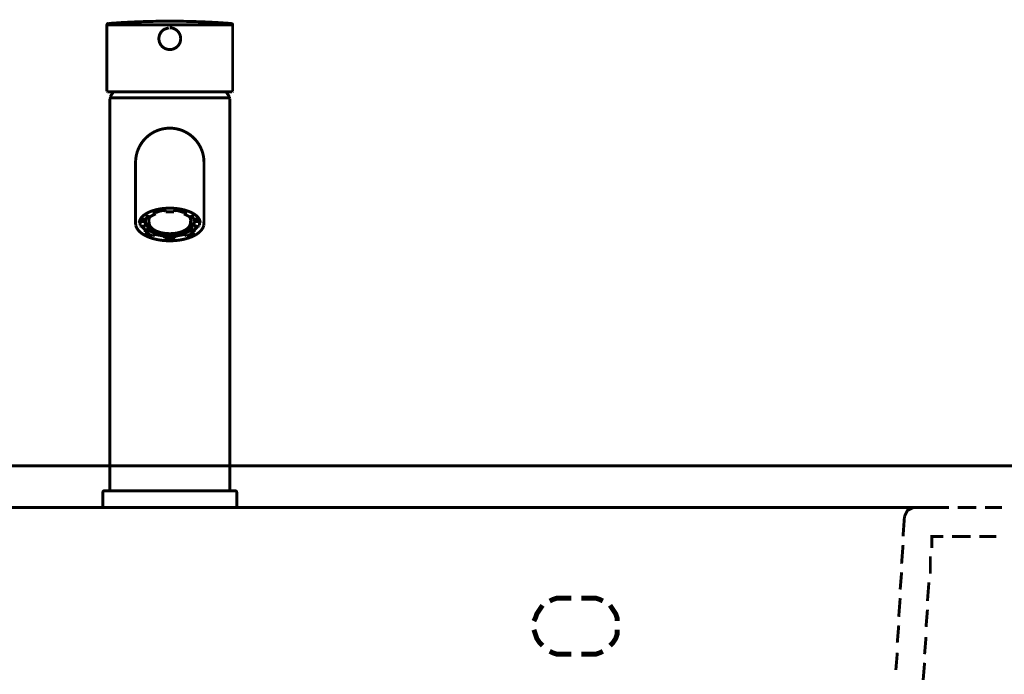
# Model space of a CAD drawing. Extents: x 75 to 259, y -256 to -11.
# Drawn here: x 111 to 146, y -180 to -156 of the extents above; entities that cross this region are included whole.
import ezdxf

# ---------------------------------------------------------------- set-up
doc = ezdxf.new("R2010")
doc.units = 0
doc.layers.add('LAYER_2', color=7, linetype='CONTINUOUS')
doc.layers.add('LAYER_22', color=7, linetype='CONTINUOUS')

# ---------------------------------------------------------------- blocks, each defined once
blk = doc.blocks.new('AIGNBL02020003')
at = {"layer": 'LAYER_2', "const_width": 0.1058}
blk.add_lwpolyline([(118.7904, -173.6011), (114.0513, -173.6011)], dxfattribs=at)
blk = doc.blocks.new('AIGNBL02020004')
at = {"layer": 'LAYER_2', "const_width": 0.1058}
blk.add_lwpolyline([(116.4208, -160.0263, 0.4141984), (115.196, -161.2512)], format="xyb", dxfattribs=at)
blk = doc.blocks.new('AIGNBL02020005')
at = {"layer": 'LAYER_2', "const_width": 0.1058}
blk.add_lwpolyline([(117.6457, -161.2516, 0.4142193), (116.4212, -160.0263)], format="xyb", dxfattribs=at)
blk = doc.blocks.new('AIGNBL02020006')
at = {"layer": 'LAYER_2', "const_width": 0.1058}
blk.add_lwpolyline([(114.301, -158.9363), (118.5407, -158.9363)], dxfattribs=at)
blk = doc.blocks.new('AIGNBL02020007')
at = {"layer": 'LAYER_2', "const_width": 0.1058}
blk.add_lwpolyline([(117.6373, -163.3632), (117.6457, -163.4326), (117.6376, -163.5024)], dxfattribs=at)
blk = doc.blocks.new('AIGNBL02020008')
at = {"layer": 'LAYER_2', "const_width": 0.1058}
blk.add_lwpolyline([(115.2042, -163.5027), (115.1959, -163.4338), (115.2042, -163.3635)], dxfattribs=at)
blk = doc.blocks.new('AIGNBL0202000A')
at = {"layer": 'LAYER_2', "const_width": 0.1058}
blk.add_lwpolyline([(115.1959, -161.2516), (115.1959, -162.801)], dxfattribs=at)
blk = doc.blocks.new('AIGNBL0202000B')
at = {"layer": 'LAYER_2', "const_width": 0.1058}
blk.add_lwpolyline([(114.271, -158.9663), (114.271, -173.0011)], dxfattribs=at)
blk = doc.blocks.new('AIGNBL0202000C')
at = {"layer": 'LAYER_2', "const_width": 0.1058}
blk.add_lwpolyline([(118.5707, -173.0011), (118.5707, -158.9663)], dxfattribs=at)
blk = doc.blocks.new('AIGNBL0202000D')
at = {"layer": 'LAYER_2', "const_width": 0.1058}
blk.add_lwpolyline([(117.6458, -162.801), (117.6458, -161.2516)], dxfattribs=at)
blk = doc.blocks.new('AIGNBL0202000E')
at = {"layer": 'LAYER_2', "const_width": 0.1058}
blk.add_lwpolyline([(115.1959, -162.801), (115.1959, -163.4332)], dxfattribs=at)
blk = doc.blocks.new('AIGNBL0202000F')
at = {"layer": 'LAYER_2', "const_width": 0.1058}
blk.add_lwpolyline([(117.6458, -163.4332), (117.6458, -162.801)], dxfattribs=at)
blk = doc.blocks.new('AIGNBL02020010')
at = {"layer": 'LAYER_2', "const_width": 0.1058}
blk.add_lwpolyline([(114.301, -158.9363), (114.271, -158.9663)], dxfattribs=at)
blk = doc.blocks.new('AIGNBL02020011')
at = {"layer": 'LAYER_2', "const_width": 0.1058}
blk.add_lwpolyline([(118.5707, -158.9663), (118.5407, -158.9363)], dxfattribs=at)
blk = doc.blocks.new('AIGNBL02020012')
at = {"layer": 'LAYER_2', "const_width": 0.1058}
blk.add_lwpolyline([(115.205, -163.5061), (115.2113, -163.5301), (115.2236, -163.5632), (115.2395, -163.5963), (115.2589, -163.6291), (115.282, -163.6615), (115.3084, -163.6933), (115.3383, -163.7243), (115.3713, -163.7544), (115.4073, -163.7833), (115.446, -163.811), (115.4874, -163.8373), (115.5311, -163.8622), (115.5767, -163.8852), (115.625, -163.9071), (115.6761, -163.9278), (115.7299, -163.9473), (115.7861, -163.9654), (115.8446, -163.9821), (115.905, -163.9973), (115.967, -164.0108), (116.0304, -164.0226), (116.0948, -164.0327), (116.1598, -164.041), (116.2252, -164.0474), (116.2827, -164.0515), (116.3448, -164.0542), (116.4063, -164.0553), (116.4208, -164.0554)], dxfattribs=at)
blk = doc.blocks.new('AIGNBL02020013')
at = {"layer": 'LAYER_2', "const_width": 0.1058}
blk.add_lwpolyline([(116.4209, -164.056), (116.4525, -164.0556), (116.5188, -164.0536), (116.5811, -164.0501), (116.6461, -164.0448), (116.7106, -164.0377), (116.7745, -164.0288), (116.8379, -164.0181), (116.9006, -164.0056), (116.9612, -163.9915), (117.0199, -163.9759), (117.0773, -163.9586), (117.1328, -163.9397), (117.1864, -163.9193), (117.2376, -163.8974), (117.2863, -163.8743), (117.3322, -163.8499), (117.375, -163.8244), (117.4147, -163.7979), (117.4511, -163.7704), (117.4847, -163.742), (117.5161, -163.7118), (117.5445, -163.6804), (117.5697, -163.6482), (117.5915, -163.6151), (117.6097, -163.5816), (117.6243, -163.5477), (117.6351, -163.5137), (117.6368, -163.5058)], dxfattribs=at)
blk = doc.blocks.new('AIGNBL02020014')
at = {"layer": 'LAYER_2', "const_width": 0.1058}
blk.add_lwpolyline([(115.3335, -163.4083), (115.335, -163.38), (115.3402, -163.3509), (115.349, -163.322), (115.3612, -163.2934), (115.3769, -163.2653), (115.3958, -163.2376), (115.4179, -163.2105), (115.4433, -163.1838), (115.4718, -163.1578), (115.5034, -163.1325), (115.5381, -163.108), (115.5756, -163.0843), (115.616, -163.0616), (115.6591, -163.04), (115.7048, -163.0195), (115.7529, -163.0002), (115.8033, -162.9823), (115.8557, -162.9657), (115.9101, -162.9507), (115.9663, -162.9371), (116.024, -162.9251), (116.083, -162.9148), (116.1432, -162.9061), (116.2043, -162.8991), (116.2662, -162.8939), (116.3286, -162.8904), (116.3914, -162.8887), (116.4542, -162.8888), (116.5169, -162.8906), (116.5793, -162.8942), (116.6412, -162.8995), (116.7023, -162.9066), (116.7625, -162.9154), (116.8215, -162.9259), (116.8791, -162.9379), (116.9352, -162.9516), (116.9895, -162.9668), (117.0419, -162.9835), (117.0922, -163.0015), (117.1402, -163.0209), (117.1857, -163.0415), (117.2286, -163.0632), (117.2688, -163.086), (117.3062, -163.1097), (117.3405, -163.1342), (117.3718, -163.1595), (117.4, -163.1854), (117.4249, -163.2118), (117.4466, -163.2386), (117.4651, -163.2657), (117.4803, -163.293), (117.4922, -163.3207), (117.5009, -163.3486), (117.5063, -163.3769), (117.5083, -163.4056)], dxfattribs=at)
blk = doc.blocks.new('AIGNBL02020015')
at = {"layer": 'LAYER_2', "const_width": 0.1058}
blk.add_lwpolyline([(118.7904, -173.6011), (114.0513, -173.6011)], dxfattribs=at)
blk = doc.blocks.new('AIGNBL02020016')
at = {"layer": 'LAYER_2', "const_width": 0.1058}
blk.add_lwpolyline([(114.0758, -173.0011), (118.7659, -173.0011)], dxfattribs=at)
blk = doc.blocks.new('AIGNBL02020017')
at = {"layer": 'LAYER_2', "const_width": 0.1058}
blk.add_lwpolyline([(118.8204, -173.5708), (118.8159, -173.0507)], dxfattribs=at)
blk = doc.blocks.new('AIGNBL02020018')
at = {"layer": 'LAYER_2', "const_width": 0.1058}
blk.add_lwpolyline([(114.0258, -173.0507), (114.0213, -173.5708)], dxfattribs=at)
blk = doc.blocks.new('AIGNBL02020019')
at = {"layer": 'LAYER_2', "const_width": 0.1058}
blk.add_lwpolyline([(114.0213, -173.5708), (114.051, -173.6011)], dxfattribs=at)
blk = doc.blocks.new('AIGNBL0202001A')
at = {"layer": 'LAYER_2', "const_width": 0.1058}
blk.add_lwpolyline([(118.7904, -173.6011), (118.8204, -173.5711)], dxfattribs=at)
blk = doc.blocks.new('AIGNBL0202001B')
at = {"layer": 'LAYER_2', "const_width": 0.1058}
blk.add_lwpolyline([(118.8159, -173.0507, 0.3907132), (118.7659, -173.0011)], format="xyb", dxfattribs=at)
blk = doc.blocks.new('AIGNBL0202001C')
at = {"layer": 'LAYER_2', "const_width": 0.1058}
blk.add_lwpolyline([(114.0758, -173.0011, 0.3896441), (114.0258, -173.0507)], format="xyb", dxfattribs=at)
blk = doc.blocks.new('AIGNBL0202001D')
at = {"layer": 'LAYER_2', "const_width": 0.1058}
blk.add_lwpolyline([(114.4029, -158.7263), (114.2881, -158.9063)], dxfattribs=at)
blk = doc.blocks.new('AIGNBL0202001E')
at = {"layer": 'LAYER_2', "const_width": 0.1058}
blk.add_lwpolyline([(118.5536, -158.9063), (118.4387, -158.7263)], dxfattribs=at)
blk = doc.blocks.new('AIGNBL0202001F')
at = {"layer": 'LAYER_2', "const_width": 0.1058}
blk.add_lwpolyline([(118.5363, -158.9363), (118.5563, -158.9163), (118.5536, -158.9063)], dxfattribs=at)
blk = doc.blocks.new('AIGNBL02020020')
at = {"layer": 'LAYER_2', "const_width": 0.1058}
blk.add_lwpolyline([(114.2881, -158.9063), (114.2954, -158.9336), (114.3054, -158.9363)], dxfattribs=at)
blk = doc.blocks.new('AIGNBL02020021')
at = {"layer": 'LAYER_2', "const_width": 0.1058}
blk.add_lwpolyline([(117.1582, -163.4354), (117.1586, -163.4307)], dxfattribs=at)
blk = doc.blocks.new('AIGNBL02020022')
at = {"layer": 'LAYER_2', "const_width": 0.1058}
blk.add_lwpolyline([(117.1693, -163.325, 0.1654092), (117.11, -163.179)], format="xyb", dxfattribs=at)
blk = doc.blocks.new('AIGNBL02020023')
at = {"layer": 'LAYER_2', "const_width": 0.1058}
blk.add_lwpolyline([(116.9241, -163.048, 0.0713347), (116.5935, -162.9608)], format="xyb", dxfattribs=at)
blk = doc.blocks.new('AIGNBL02020024')
at = {"layer": 'LAYER_2', "const_width": 0.1058}
blk.add_lwpolyline([(116.2482, -162.9608, 0.0820049), (115.9176, -163.048)], format="xyb", dxfattribs=at)
blk = doc.blocks.new('AIGNBL02020025')
at = {"layer": 'LAYER_2', "const_width": 0.1058}
blk.add_lwpolyline([(115.7317, -163.179, 0.2166457), (115.6735, -163.3458)], format="xyb", dxfattribs=at)
blk = doc.blocks.new('AIGNBL02020026')
at = {"layer": 'LAYER_2', "const_width": 0.1058}
blk.add_lwpolyline([(117.1681, -163.3458), (117.1693, -163.325)], dxfattribs=at)
blk = doc.blocks.new('AIGNBL02020027')
at = {"layer": 'LAYER_2', "const_width": 0.1058}
blk.add_lwpolyline([(117.013, -163.6481, 0.2133787), (117.2888, -163.3862)], format="xyb", dxfattribs=at)
blk = doc.blocks.new('AIGNBL02020028')
at = {"layer": 'LAYER_2', "const_width": 0.1058}
blk.add_lwpolyline([(115.5529, -163.3862, 0.2151667), (115.8285, -163.648)], format="xyb", dxfattribs=at)
blk = doc.blocks.new('AIGNBL02020029')
at = {"layer": 'LAYER_2', "const_width": 0.1058}
blk.add_lwpolyline([(115.5518, -163.3899, 0.2260162), (115.8547, -163.6645)], format="xyb", dxfattribs=at)
blk = doc.blocks.new('AIGNBL0202002A')
at = {"layer": 'LAYER_2', "const_width": 0.1058}
blk.add_lwpolyline([(116.9924, -163.6622, 0.2174894), (117.2899, -163.3899)], format="xyb", dxfattribs=at)
blk = doc.blocks.new('AIGNBL0202002B')
at = {"layer": 'LAYER_2', "const_width": 0.1058}
blk.add_lwpolyline([(116.2685, -163.8826), (116.5732, -163.8826)], dxfattribs=at)
blk = doc.blocks.new('AIGNBL0202002C')
at = {"layer": 'LAYER_2', "const_width": 0.1058}
blk.add_lwpolyline([(116.5732, -163.796), (116.5732, -163.8826)], dxfattribs=at)
blk = doc.blocks.new('AIGNBL0202002D')
at = {"layer": 'LAYER_2', "const_width": 0.1058}
blk.add_lwpolyline([(116.5732, -163.796, 0.0656049), (116.9241, -163.7233)], format="xyb", dxfattribs=at)
blk = doc.blocks.new('AIGNBL0202002E')
at = {"layer": 'LAYER_2', "const_width": 0.1058}
blk.add_lwpolyline([(116.9241, -163.8099), (116.9241, -163.7233)], dxfattribs=at)
blk = doc.blocks.new('AIGNBL0202002F')
at = {"layer": 'LAYER_2', "const_width": 0.1058}
blk.add_lwpolyline([(116.9241, -163.8099), (117.1396, -163.7022)], dxfattribs=at)
blk = doc.blocks.new('AIGNBL02020030')
at = {"layer": 'LAYER_2', "const_width": 0.1058}
blk.add_lwpolyline([(117.1396, -163.6156), (117.1396, -163.7022)], dxfattribs=at)
blk = doc.blocks.new('AIGNBL02020031')
at = {"layer": 'LAYER_2', "const_width": 0.1058}
blk.add_lwpolyline([(117.1396, -163.6156, 0.1650775), (117.2849, -163.4401)], format="xyb", dxfattribs=at)
blk = doc.blocks.new('AIGNBL02020032')
at = {"layer": 'LAYER_2', "const_width": 0.1058}
blk.add_lwpolyline([(117.2849, -163.5267), (117.2849, -163.4401)], dxfattribs=at)
blk = doc.blocks.new('AIGNBL02020033')
at = {"layer": 'LAYER_2', "const_width": 0.1058}
blk.add_lwpolyline([(117.2849, -163.5267, 0.1715138), (117.2849, -163.3743)], format="xyb", dxfattribs=at)
blk = doc.blocks.new('AIGNBL02020034')
at = {"layer": 'LAYER_2', "const_width": 0.1058}
blk.add_lwpolyline([(117.2849, -163.2877), (117.2849, -163.3743)], dxfattribs=at)
blk = doc.blocks.new('AIGNBL02020035')
at = {"layer": 'LAYER_2', "const_width": 0.1058}
blk.add_lwpolyline([(117.2849, -163.2877), (117.2115, -163.1737)], dxfattribs=at)
blk = doc.blocks.new('AIGNBL02020036')
at = {"layer": 'LAYER_2', "const_width": 0.1058}
blk.add_lwpolyline([(117.1396, -163.1989), (116.9241, -163.0911)], dxfattribs=at)
blk = doc.blocks.new('AIGNBL02020037')
at = {"layer": 'LAYER_2', "const_width": 0.1058}
blk.add_lwpolyline([(116.9241, -163.0045), (116.9241, -163.0911)], dxfattribs=at)
blk = doc.blocks.new('AIGNBL02020038')
at = {"layer": 'LAYER_2', "const_width": 0.1058}
blk.add_lwpolyline([(116.9241, -163.0045), (116.6027, -162.9347)], dxfattribs=at)
blk = doc.blocks.new('AIGNBL02020039')
at = {"layer": 'LAYER_2', "const_width": 0.1058}
blk.add_lwpolyline([(116.5732, -163.0185), (116.2685, -163.0185)], dxfattribs=at)
blk = doc.blocks.new('AIGNBL0202003A')
at = {"layer": 'LAYER_2', "const_width": 0.1058}
blk.add_lwpolyline([(116.6032, -162.9335), (116.6066, -162.9064)], dxfattribs=at)
blk = doc.blocks.new('AIGNBL0202003B')
at = {"layer": 'LAYER_2', "const_width": 0.1058}
blk.add_lwpolyline([(117.4908, -163.325), (117.4905, -163.3129)], dxfattribs=at)
blk = doc.blocks.new('AIGNBL0202003C')
at = {"layer": 'LAYER_2', "const_width": 0.1058}
blk.add_lwpolyline([(115.3512, -163.3125), (115.3509, -163.325)], dxfattribs=at)
blk = doc.blocks.new('AIGNBL0202003D')
at = {"layer": 'LAYER_2', "const_width": 0.1058}
blk.add_lwpolyline([(116.2351, -163.8908), (116.2351, -163.96)], dxfattribs=at)
blk = doc.blocks.new('AIGNBL0202003E')
at = {"layer": 'LAYER_2', "const_width": 0.1058}
blk.add_lwpolyline([(115.8912, -163.8287), (116.2351, -163.8908)], dxfattribs=at)
blk = doc.blocks.new('AIGNBL0202003F')
at = {"layer": 'LAYER_2', "const_width": 0.1058}
blk.add_lwpolyline([(115.5444, -163.6708), (115.5444, -163.74)], dxfattribs=at)
blk = doc.blocks.new('AIGNBL02020040')
at = {"layer": 'LAYER_2', "const_width": 0.1058}
blk.add_lwpolyline([(115.4103, -163.5396), (115.5444, -163.6708)], dxfattribs=at)
blk = doc.blocks.new('AIGNBL02020041')
at = {"layer": 'LAYER_2', "const_width": 0.1058}
blk.add_lwpolyline([(115.3583, -163.3706), (115.3578, -163.4936)], dxfattribs=at)
blk = doc.blocks.new('AIGNBL02020042')
at = {"layer": 'LAYER_2', "const_width": 0.1058}
blk.add_lwpolyline([(115.3672, -163.2827), (115.3672, -163.3403)], dxfattribs=at)
blk = doc.blocks.new('AIGNBL02020043')
at = {"layer": 'LAYER_2', "const_width": 0.1058}
blk.add_lwpolyline([(115.5444, -163.104), (115.5444, -163.1264)], dxfattribs=at)
blk = doc.blocks.new('AIGNBL02020044')
at = {"layer": 'LAYER_2', "const_width": 0.1058}
blk.add_lwpolyline([(115.8072, -162.9811), (115.8072, -162.995)], dxfattribs=at)
blk = doc.blocks.new('AIGNBL02020045')
at = {"layer": 'LAYER_2', "const_width": 0.1058}
blk.add_lwpolyline([(116.2351, -162.8965), (116.2351, -162.9064)], dxfattribs=at)
blk = doc.blocks.new('AIGNBL02020046')
at = {"layer": 'LAYER_2', "const_width": 0.1058}
blk.add_lwpolyline([(115.9176, -163.7233, 0.058199), (116.2685, -163.796)], format="xyb", dxfattribs=at)
blk = doc.blocks.new('AIGNBL02020047')
at = {"layer": 'LAYER_2', "const_width": 0.1058}
blk.add_lwpolyline([(116.2351, -163.8908), (116.2685, -163.796)], dxfattribs=at)
blk = doc.blocks.new('AIGNBL02020048')
at = {"layer": 'LAYER_2', "const_width": 0.1058}
blk.add_lwpolyline([(115.5567, -163.3743, 0.1705968), (115.5567, -163.5267)], format="xyb", dxfattribs=at)
blk = doc.blocks.new('AIGNBL02020049')
at = {"layer": 'LAYER_2', "const_width": 0.1058}
blk.add_lwpolyline([(115.3869, -163.3594), (115.5567, -163.3743)], dxfattribs=at)
blk = doc.blocks.new('AIGNBL0202004A')
at = {"layer": 'LAYER_2', "const_width": 0.1058}
blk.add_lwpolyline([(115.5567, -163.5267), (115.3869, -163.5417)], dxfattribs=at)
blk = doc.blocks.new('AIGNBL0202004B')
at = {"layer": 'LAYER_2', "const_width": 0.1058}
blk.add_lwpolyline([(115.9176, -163.0911), (115.7021, -163.1989)], dxfattribs=at)
blk = doc.blocks.new('AIGNBL0202004C')
at = {"layer": 'LAYER_2', "const_width": 0.1058}
blk.add_lwpolyline([(115.8186, -163.0205), (115.9176, -163.0911)], dxfattribs=at)
blk = doc.blocks.new('AIGNBL0202004D')
at = {"layer": 'LAYER_2', "const_width": 0.1058}
blk.add_lwpolyline([(115.7021, -163.1989), (115.5608, -163.1494)], dxfattribs=at)
blk = doc.blocks.new('AIGNBL0202004E')
at = {"layer": 'LAYER_2', "const_width": 0.1058}
blk.add_lwpolyline([(116.6032, -162.9335), (116.5732, -163.0185)], dxfattribs=at)
blk = doc.blocks.new('AIGNBL0202004F')
at = {"layer": 'LAYER_2', "const_width": 0.1058}
blk.add_lwpolyline([(116.2685, -163.0185), (116.2385, -162.9335)], dxfattribs=at)
blk = doc.blocks.new('AIGNBL02020050')
at = {"layer": 'LAYER_2', "const_width": 0.1058}
blk.add_lwpolyline([(117.2809, -163.1494), (117.1396, -163.1989)], dxfattribs=at)
blk = doc.blocks.new('AIGNBL02020051')
at = {"layer": 'LAYER_2', "const_width": 0.1058}
blk.add_lwpolyline([(116.9241, -163.0911), (117.0231, -163.0205)], dxfattribs=at)
blk = doc.blocks.new('AIGNBL02020052')
at = {"layer": 'LAYER_2', "const_width": 0.1058}
blk.add_lwpolyline([(117.4548, -163.5417), (117.2849, -163.5267)], dxfattribs=at)
blk = doc.blocks.new('AIGNBL02020053')
at = {"layer": 'LAYER_2', "const_width": 0.1058}
blk.add_lwpolyline([(117.2849, -163.3743), (117.4548, -163.3594)], dxfattribs=at)
blk = doc.blocks.new('AIGNBL02020054')
at = {"layer": 'LAYER_2', "const_width": 0.1058}
blk.add_lwpolyline([(117.0231, -163.8805), (116.9241, -163.8099)], dxfattribs=at)
blk = doc.blocks.new('AIGNBL02020055')
at = {"layer": 'LAYER_2', "const_width": 0.1058}
blk.add_lwpolyline([(117.1396, -163.7022), (117.2809, -163.7516)], dxfattribs=at)
blk = doc.blocks.new('AIGNBL02020056')
at = {"layer": 'LAYER_2', "const_width": 0.1058}
blk.add_lwpolyline([(116.2385, -163.9675), (116.2685, -163.8826)], dxfattribs=at)
blk = doc.blocks.new('AIGNBL02020057')
at = {"layer": 'LAYER_2', "const_width": 0.1058}
blk.add_lwpolyline([(116.5732, -163.8826), (116.6032, -163.9675)], dxfattribs=at)
blk = doc.blocks.new('AIGNBL02020058')
at = {"layer": 'LAYER_2', "const_width": 0.1058}
blk.add_lwpolyline([(116.6066, -162.8965), (116.6066, -162.9064)], dxfattribs=at)
blk = doc.blocks.new('AIGNBL02020059')
at = {"layer": 'LAYER_2', "const_width": 0.1058}
blk.add_lwpolyline([(117.0345, -162.9811), (117.0345, -162.995)], dxfattribs=at)
blk = doc.blocks.new('AIGNBL0202005A')
at = {"layer": 'LAYER_2', "const_width": 0.1058}
blk.add_lwpolyline([(117.2973, -163.104), (117.2973, -163.1264)], dxfattribs=at)
blk = doc.blocks.new('AIGNBL0202005B')
at = {"layer": 'LAYER_2', "const_width": 0.1058}
blk.add_lwpolyline([(117.4745, -163.2827), (117.4745, -163.3403)], dxfattribs=at)
blk = doc.blocks.new('AIGNBL0202005C')
at = {"layer": 'LAYER_2', "const_width": 0.1058}
blk.add_lwpolyline([(117.4834, -163.4958), (117.4839, -163.3728)], dxfattribs=at)
blk = doc.blocks.new('AIGNBL0202005D')
at = {"layer": 'LAYER_2', "const_width": 0.1058}
blk.add_lwpolyline([(117.2973, -163.6708), (117.4314, -163.5396)], dxfattribs=at)
blk = doc.blocks.new('AIGNBL0202005E')
at = {"layer": 'LAYER_2', "const_width": 0.1058}
blk.add_lwpolyline([(117.2973, -163.6708), (117.2973, -163.74)], dxfattribs=at)
blk = doc.blocks.new('AIGNBL0202005F')
at = {"layer": 'LAYER_2', "const_width": 0.1058}
blk.add_lwpolyline([(116.6066, -163.8908), (116.9505, -163.8287)], dxfattribs=at)
blk = doc.blocks.new('AIGNBL02020060')
at = {"layer": 'LAYER_2', "const_width": 0.1058}
blk.add_lwpolyline([(116.6066, -163.8908), (116.6066, -163.96)], dxfattribs=at)
blk = doc.blocks.new('AIGNBL02020061')
at = {"layer": 'LAYER_2', "const_width": 0.1058}
blk.add_lwpolyline([(115.7021, -163.7022), (115.9176, -163.8099)], dxfattribs=at)
blk = doc.blocks.new('AIGNBL02020062')
at = {"layer": 'LAYER_2', "const_width": 0.1058}
blk.add_lwpolyline([(115.5608, -163.7516), (115.7021, -163.7022)], dxfattribs=at)
blk = doc.blocks.new('AIGNBL02020063')
at = {"layer": 'LAYER_2', "const_width": 0.1058}
blk.add_lwpolyline([(115.9176, -163.8099), (115.8186, -163.8805)], dxfattribs=at)
blk = doc.blocks.new('AIGNBL02020064')
at = {"layer": 'LAYER_2', "const_width": 0.1058}
blk.add_lwpolyline([(115.7021, -163.7022), (115.7021, -163.6156)], dxfattribs=at)
blk = doc.blocks.new('AIGNBL02020065')
at = {"layer": 'LAYER_2', "const_width": 0.1058}
blk.add_lwpolyline([(115.5444, -163.6708), (115.7021, -163.6156)], dxfattribs=at)
blk = doc.blocks.new('AIGNBL02020066')
at = {"layer": 'LAYER_2', "const_width": 0.1058}
blk.add_lwpolyline([(115.5444, -163.74), (115.5608, -163.7516)], dxfattribs=at)
blk = doc.blocks.new('AIGNBL02020067')
at = {"layer": 'LAYER_2', "const_width": 0.1058}
blk.add_lwpolyline([(115.5567, -163.4401), (115.5567, -163.5267)], dxfattribs=at)
blk = doc.blocks.new('AIGNBL02020068')
at = {"layer": 'LAYER_2', "const_width": 0.1058}
blk.add_lwpolyline([(115.368, -163.531), (115.3869, -163.5417)], dxfattribs=at)
blk = doc.blocks.new('AIGNBL02020069')
at = {"layer": 'LAYER_2', "const_width": 0.1058}
blk.add_lwpolyline([(115.5567, -163.4401, 0.1405561), (115.7021, -163.6156)], format="xyb", dxfattribs=at)
blk = doc.blocks.new('AIGNBL0202006A')
at = {"layer": 'LAYER_2', "const_width": 0.1058}
blk.add_lwpolyline([(116.2685, -163.8826), (116.2685, -163.796)], dxfattribs=at)
blk = doc.blocks.new('AIGNBL0202006B')
at = {"layer": 'LAYER_2', "const_width": 0.1058}
blk.add_lwpolyline([(116.2351, -163.96), (116.2385, -163.9675)], dxfattribs=at)
blk = doc.blocks.new('AIGNBL0202006C')
at = {"layer": 'LAYER_2', "const_width": 0.1058}
blk.add_lwpolyline([(115.9176, -163.7233), (115.9176, -163.8099)], dxfattribs=at)
blk = doc.blocks.new('AIGNBL0202006D')
at = {"layer": 'LAYER_2', "const_width": 0.1058}
blk.add_lwpolyline([(115.812, -163.8821), (115.8186, -163.8805)], dxfattribs=at)
blk = doc.blocks.new('AIGNBL0202006E')
at = {"layer": 'LAYER_2', "const_width": 0.1058}
blk.add_lwpolyline([(117.0231, -163.8805), (117.0297, -163.8821)], dxfattribs=at)
blk = doc.blocks.new('AIGNBL0202006F')
at = {"layer": 'LAYER_2', "const_width": 0.1058}
blk.add_lwpolyline([(116.5732, -163.796), (116.6066, -163.8908)], dxfattribs=at)
blk = doc.blocks.new('AIGNBL02020070')
at = {"layer": 'LAYER_2', "const_width": 0.1058}
blk.add_lwpolyline([(116.6032, -163.9675), (116.6066, -163.96)], dxfattribs=at)
blk = doc.blocks.new('AIGNBL02020071')
at = {"layer": 'LAYER_2', "const_width": 0.1058}
blk.add_lwpolyline([(117.4548, -163.5417), (117.4737, -163.531)], dxfattribs=at)
blk = doc.blocks.new('AIGNBL02020072')
at = {"layer": 'LAYER_2', "const_width": 0.1058}
blk.add_lwpolyline([(117.1396, -163.6156), (117.2973, -163.6708)], dxfattribs=at)
blk = doc.blocks.new('AIGNBL02020073')
at = {"layer": 'LAYER_2', "const_width": 0.1058}
blk.add_lwpolyline([(117.2809, -163.7516), (117.2973, -163.74)], dxfattribs=at)
blk = doc.blocks.new('AIGNBL02020074')
at = {"layer": 'LAYER_2', "const_width": 0.1058}
blk.add_lwpolyline([(117.2809, -163.1494), (117.2973, -163.1264)], dxfattribs=at)
blk = doc.blocks.new('AIGNBL02020075')
at = {"layer": 'LAYER_2', "const_width": 0.1058}
blk.add_lwpolyline([(117.2849, -163.2877), (117.4683, -163.2716)], dxfattribs=at)
blk = doc.blocks.new('AIGNBL02020076')
at = {"layer": 'LAYER_2', "const_width": 0.1058}
blk.add_lwpolyline([(117.4548, -163.3594), (117.4745, -163.3403)], dxfattribs=at)
blk = doc.blocks.new('AIGNBL02020077')
at = {"layer": 'LAYER_2', "const_width": 0.1058}
blk.add_lwpolyline([(116.9241, -163.0045), (116.9805, -162.9643)], dxfattribs=at)
blk = doc.blocks.new('AIGNBL02020078')
at = {"layer": 'LAYER_2', "const_width": 0.1058}
blk.add_lwpolyline([(117.0231, -163.0205), (117.0345, -162.995)], dxfattribs=at)
blk = doc.blocks.new('AIGNBL02020079')
at = {"layer": 'LAYER_2', "const_width": 0.1058}
blk.add_lwpolyline([(115.9176, -163.0911), (115.9176, -163.0045)], dxfattribs=at)
blk = doc.blocks.new('AIGNBL0202007A')
at = {"layer": 'LAYER_2', "const_width": 0.1058}
blk.add_lwpolyline([(115.8611, -162.9642), (115.9176, -163.0045)], dxfattribs=at)
blk = doc.blocks.new('AIGNBL0202007B')
at = {"layer": 'LAYER_2', "const_width": 0.1058}
blk.add_lwpolyline([(115.8072, -162.995), (115.8186, -163.0205)], dxfattribs=at)
blk = doc.blocks.new('AIGNBL0202007C')
at = {"layer": 'LAYER_2', "const_width": 0.1058}
blk.add_lwpolyline([(116.2351, -162.9064), (116.2385, -162.9335)], dxfattribs=at)
blk = doc.blocks.new('AIGNBL0202007D')
at = {"layer": 'LAYER_2', "const_width": 0.1058}
blk.add_lwpolyline([(116.239, -162.9347), (115.9176, -163.0045)], dxfattribs=at)
blk = doc.blocks.new('AIGNBL0202007E')
at = {"layer": 'LAYER_2', "const_width": 0.1058}
blk.add_lwpolyline([(115.5567, -163.3743), (115.5567, -163.2877)], dxfattribs=at)
blk = doc.blocks.new('AIGNBL0202007F')
at = {"layer": 'LAYER_2', "const_width": 0.1058}
blk.add_lwpolyline([(115.3734, -163.2716), (115.5567, -163.2877)], dxfattribs=at)
blk = doc.blocks.new('AIGNBL02020080')
at = {"layer": 'LAYER_2', "const_width": 0.1058}
blk.add_lwpolyline([(115.3672, -163.3403), (115.3869, -163.3594)], dxfattribs=at)
blk = doc.blocks.new('AIGNBL02020081')
at = {"layer": 'LAYER_2', "const_width": 0.1058}
blk.add_lwpolyline([(115.5444, -163.1264), (115.5608, -163.1494)], dxfattribs=at)
blk = doc.blocks.new('AIGNBL02020082')
at = {"layer": 'LAYER_2', "const_width": 0.1058}
blk.add_lwpolyline([(115.6302, -163.1737), (115.5567, -163.2877)], dxfattribs=at)
blk = doc.blocks.new('AIGNBL02020083')
at = {"layer": 'LAYER_2', "const_width": 0.1058}
blk.add_lwpolyline([(115.6837, -163.435), (115.6838, -163.438), (115.689, -163.4655), (115.6977, -163.4927), (115.71, -163.5194), (115.7257, -163.5455), (115.7449, -163.5711), (115.7675, -163.5959), (115.7935, -163.6198), (115.8227, -163.6426), (115.8548, -163.6641), (115.8898, -163.6844), (115.9273, -163.7032), (115.9672, -163.7205), (116.0092, -163.7363), (116.0532, -163.7504), (116.0989, -163.7628), (116.1461, -163.7736), (116.1947, -163.7826), (116.2442, -163.7899), (116.2947, -163.7953), (116.3457, -163.7989), (116.397, -163.8007), (116.4485, -163.8006), (116.4998, -163.7987), (116.5508, -163.7949), (116.6011, -163.7894), (116.6506, -163.782), (116.699, -163.7729), (116.7461, -163.762), (116.7917, -163.7494), (116.8355, -163.7352), (116.8773, -163.7194), (116.917, -163.702), (116.9544, -163.6831), (116.9892, -163.6627), (117.0213, -163.6409), (117.0505, -163.6178), (117.0766, -163.5934), (117.0994, -163.568), (117.1187, -163.5415), (117.1343, -163.5143), (117.1462, -163.4866), (117.1543, -163.4586), (117.1586, -163.4306)], dxfattribs=at)
blk = doc.blocks.new('AIGNBL02020084')
at = {"layer": 'LAYER_2', "const_width": 0.1058}
blk.add_lwpolyline([(115.6735, -163.3458), (115.6835, -163.4354)], dxfattribs=at)
blk = doc.blocks.new('AIGNBL02020085')
at = {"layer": 'LAYER_2', "const_width": 0.1058}
blk.add_lwpolyline([(117.1582, -163.4354), (117.1681, -163.3458)], dxfattribs=at)
blk = doc.blocks.new('AIGNBL02020086')
at = {"layer": 'LAYER_2', "const_width": 0.1058}
blk.add_lwpolyline([(117.4908, -163.4332), (117.4908, -163.325)], dxfattribs=at)
blk = doc.blocks.new('AIGNBL02020087')
at = {"layer": 'LAYER_2', "const_width": 0.1058}
blk.add_lwpolyline([(115.3509, -163.325), (115.3509, -163.4332)], dxfattribs=at)
blk = doc.blocks.new('AIGNBL02020088')
at = {"layer": 'LAYER_2', "const_width": 0.1058}
blk.add_lwpolyline([(117.4737, -163.531), (117.4826, -163.4991)], dxfattribs=at)
blk = doc.blocks.new('AIGNBL02020089')
at = {"layer": 'LAYER_2', "const_width": 0.1058}
blk.add_lwpolyline([(115.3586, -163.4968), (115.368, -163.531)], dxfattribs=at)
blk = doc.blocks.new('AIGNBL0202008A')
at = {"layer": 'LAYER_2', "const_width": 0.1058}
blk.add_lwpolyline([(115.5492, -163.7506, 0.0701345), (115.812, -163.8821)], format="xyb", dxfattribs=at)
blk = doc.blocks.new('AIGNBL0202008B')
at = {"layer": 'LAYER_2', "const_width": 0.1058}
blk.add_lwpolyline([(116.2368, -163.9701), (116.6049, -163.9701)], dxfattribs=at)
blk = doc.blocks.new('AIGNBL0202008C')
at = {"layer": 'LAYER_2', "const_width": 0.1058}
blk.add_lwpolyline([(117.0297, -163.8821, 0.0700576), (117.2925, -163.7506)], format="xyb", dxfattribs=at)
blk = doc.blocks.new('AIGNBL0202008D')
at = {"layer": 'LAYER_2', "const_width": 0.1058}
blk.add_lwpolyline([(114.1836, -156.3323), (115.007, -156.3316), (116.6586, -156.3301), (117.4966, -156.3314), (117.8614, -156.3317), (118.0239, -156.3318), (118.1709, -156.3319), (118.6707, -156.3323)], dxfattribs=at)
blk = doc.blocks.new('AIGNBL0202008E')
at = {"layer": 'LAYER_2', "const_width": 0.1058}
blk.add_lwpolyline([(118.6507, -158.7263), (114.191, -158.7263)], dxfattribs=at)
blk = doc.blocks.new('AIGNBL0202008F')
at = {"layer": 'LAYER_2', "const_width": 0.1058}
blk.add_lwpolyline([(114.2172, -156.2825, 0.3760408), (114.171, -156.3328)], format="xyb", dxfattribs=at)
blk = doc.blocks.new('AIGNBL02020090')
at = {"layer": 'LAYER_2', "const_width": 0.1058}
blk.add_lwpolyline([(118.6707, -156.3328, 0.3763767), (118.6245, -156.2825)], format="xyb", dxfattribs=at)
blk = doc.blocks.new('AIGNBL02020091')
at = {"layer": 'LAYER_2', "const_width": 0.1058}
blk.add_lwpolyline([(118.6507, -158.7263), (118.6707, -158.7063)], dxfattribs=at)
blk = doc.blocks.new('AIGNBL02020092')
at = {"layer": 'LAYER_2', "const_width": 0.1058}
blk.add_lwpolyline([(114.171, -158.7063), (114.191, -158.7263)], dxfattribs=at)
blk = doc.blocks.new('AIGNBL02020093')
at = {"layer": 'LAYER_2', "const_width": 0.1058}
blk.add_lwpolyline([(118.6707, -158.7063), (118.6707, -156.3323)], dxfattribs=at)
blk = doc.blocks.new('AIGNBL02020094')
at = {"layer": 'LAYER_2', "const_width": 0.1058}
blk.add_lwpolyline([(114.171, -156.3323), (114.171, -158.7063)], dxfattribs=at)
blk = doc.blocks.new('AIGNBL02020095')
at = {"layer": 'LAYER_2', "const_width": 0.1058}
blk.add_lwpolyline([(118.6207, -156.2824), (118.095, -156.2471), (117.5375, -156.2204), (116.9794, -156.2043), (116.4211, -156.199), (115.8628, -156.2043), (115.3047, -156.2203), (114.7472, -156.2471), (114.2185, -156.2826)], dxfattribs=at)
blk = doc.blocks.new('AIGNBL02020096')
at = {"layer": 'LAYER_2', "const_width": 0.1058}
blk.add_lwpolyline([(116.608, -157.1666, 0.2740114), (116.8105, -156.8248)], format="xyb", dxfattribs=at)
blk = doc.blocks.new('AIGNBL02020097')
at = {"layer": 'LAYER_2', "const_width": 0.1058}
blk.add_lwpolyline([(116.8105, -156.8248, 0.4142433), (116.4208, -156.4352)], format="xyb", dxfattribs=at)
blk = doc.blocks.new('AIGNBL02020098')
at = {"layer": 'LAYER_2', "const_width": 0.1058}
blk.add_lwpolyline([(116.0312, -156.8248, 0.4142517), (116.4206, -157.2144)], format="xyb", dxfattribs=at)
blk = doc.blocks.new('AIGNBL02020099')
at = {"layer": 'LAYER_2', "const_width": 0.1058}
blk.add_lwpolyline([(116.2337, -156.483, 0.2741717), (116.0312, -156.8248)], format="xyb", dxfattribs=at)
blk = doc.blocks.new('AIGNBL0202009A')
at = {"layer": 'LAYER_2', "const_width": 0.1058}
blk.add_lwpolyline([(116.4208, -157.2144, 0.1289947), (116.613, -157.1638)], format="xyb", dxfattribs=at)
blk = doc.blocks.new('AIGNBL0202009B')
at = {"layer": 'LAYER_2', "const_width": 0.1058}
blk.add_lwpolyline([(116.5984, -157.1703), (116.6176, -157.1598)], dxfattribs=at)
blk = doc.blocks.new('AIGNBL0202009C')
at = {"layer": 'LAYER_2', "const_width": 0.1058}
blk.add_lwpolyline([(116.3838, -156.4381), (116.2241, -156.4898)], dxfattribs=at)
blk = doc.blocks.new('AIGNBL0202009D')
at = {"layer": 'LAYER_2', "const_width": 0.1058}
blk.add_lwpolyline([(116.2337, -156.483)], dxfattribs=at)
blk = doc.blocks.new('AIGNBL0202009E')
at = {"layer": 'LAYER_2', "const_width": 0.1058}
blk.add_lwpolyline([(116.6079, -157.1666)], dxfattribs=at)
blk = doc.blocks.new('AIGNBL02010002')
at = {"layer": 'LAYER_2'}
for name in ['AIGNBL0202008F', 'AIGNBL02020094', 'AIGNBL0202008D', 'AIGNBL02020095', 'AIGNBL02020099', 'AIGNBL0202009C', 'AIGNBL0202009D', 'AIGNBL02020097', 'AIGNBL02020090', 'AIGNBL02020093', 'AIGNBL02020098', 'AIGNBL02020096', 'AIGNBL0202009A', 'AIGNBL0202009B', 'AIGNBL0202009E', 'AIGNBL02020092', 'AIGNBL0202008E', 'AIGNBL02020010', 'AIGNBL0202000B', 'AIGNBL0202001D', 'AIGNBL02020020', 'AIGNBL02020006', 'AIGNBL0202001E', 'AIGNBL0202001F', 'AIGNBL02020011', 'AIGNBL0202000C', 'AIGNBL02020091', 'AIGNBL02020004', 'AIGNBL02020005', 'AIGNBL0202000A', 'AIGNBL0202000D', 'AIGNBL0202000E', 'AIGNBL0202000F', 'AIGNBL02020014', 'AIGNBL02020043', 'AIGNBL02020081', 'AIGNBL02020082', 'AIGNBL0202004D', 'AIGNBL02020025', 'AIGNBL0202004B', 'AIGNBL02020044', 'AIGNBL0202007B', 'AIGNBL0202004C', 'AIGNBL0202007A', 'AIGNBL0202007D', 'AIGNBL02020024', 'AIGNBL02020079', 'AIGNBL02020045', 'AIGNBL0202007C', 'AIGNBL0202004F', 'AIGNBL02020039', 'AIGNBL0202004E', 'AIGNBL02020023', 'AIGNBL0202003A', 'AIGNBL02020038', 'AIGNBL02020058', 'AIGNBL02020077', 'AIGNBL02020037', 'AIGNBL02020051', 'AIGNBL02020036', 'AIGNBL02020078', 'AIGNBL02020059', 'AIGNBL02020022', 'AIGNBL02020050', 'AIGNBL02020035', 'AIGNBL02020074', 'AIGNBL0202005A', 'AIGNBL02020008', 'AIGNBL02020012', 'AIGNBL0202003C', 'AIGNBL02020087', 'AIGNBL02020041', 'AIGNBL02020089', 'AIGNBL02020042', 'AIGNBL02020080', 'AIGNBL02020068', 'AIGNBL0202007F', 'AIGNBL02020049', 'AIGNBL0202004A', 'AIGNBL02020040', 'AIGNBL02020048', 'AIGNBL02020029', 'AIGNBL02020028', 'AIGNBL0202007E', 'AIGNBL02020067', 'AIGNBL02020069', 'AIGNBL02020084', 'AIGNBL02020083', 'AIGNBL02020013', 'AIGNBL0202002A', 'AIGNBL02020027', 'AIGNBL02020031', 'AIGNBL02020085', 'AIGNBL02020021', 'AIGNBL02020026', 'AIGNBL02020075', 'AIGNBL02020034', 'AIGNBL02020053', 'AIGNBL02020033', 'AIGNBL02020032', 'AIGNBL02020052', 'AIGNBL0202005D', 'AIGNBL02020076', 'AIGNBL02020071', 'AIGNBL02020088', 'AIGNBL0202005B', 'AIGNBL0202005C', 'AIGNBL0202003B', 'AIGNBL02020086', 'AIGNBL02020007', 'AIGNBL02020065', 'AIGNBL0202003F', 'AIGNBL02020066', 'AIGNBL0202008A', 'AIGNBL02020062', 'AIGNBL02020064', 'AIGNBL02020061', 'AIGNBL0202006D', 'AIGNBL02020063', 'AIGNBL0202003E', 'AIGNBL02020046', 'AIGNBL0202006C', 'AIGNBL02020047', 'AIGNBL0202003D', 'AIGNBL02020056', 'AIGNBL0202006A', 'AIGNBL0202002B', 'AIGNBL0202002D', 'AIGNBL0202002C', 'AIGNBL0202006F', 'AIGNBL02020057', 'AIGNBL0202005F', 'AIGNBL02020060', 'AIGNBL0202002F', 'AIGNBL0202002E', 'AIGNBL02020054', 'AIGNBL0202006E', 'AIGNBL0202008C', 'AIGNBL02020030', 'AIGNBL02020072', 'AIGNBL02020055', 'AIGNBL02020073', 'AIGNBL0202005E', 'AIGNBL0202006B', 'AIGNBL0202008B', 'AIGNBL02020070', 'AIGNBL02020018', 'AIGNBL0202001C', 'AIGNBL02020016', 'AIGNBL0202001B', 'AIGNBL02020017', 'AIGNBL02020019', 'AIGNBL02020003', 'AIGNBL02020015', 'AIGNBL0202001A']:
    blk.add_blockref(name, (0, 0), dxfattribs=at)

msp = doc.modelspace()

# ---------------------------------------------------------------- linework, layer by layer
at = {"layer": 'LAYER_22'}
for points, const_width in [([(88.5844, -172.1103), (173.352, -172.1103)], 0.1058), ([(173.3011, -172.1103), (119.6337, -172.1103)], 0.1058), ([(90.1962, -173.6011), (143.6917, -173.6011)], 0.1058), ([(143.0233, -173.6011), (142.8177, -173.7039), (142.7149, -173.9095)], 0.1058), ([(143.3317, -173.6011), (143.0233, -173.6011)], 0.1058), ([(144.3084, -173.6011), (143.6917, -173.6011)], 0.1058), ([(145.2851, -173.6011), (144.6168, -173.6011)], 0.1058), ([(146.2104, -173.6011), (145.5937, -173.6011)], 0.1058), ([(142.7148, -173.9096), (142.6632, -174.6291)], 0.1058), ([(144.1028, -174.6292), (143.6916, -174.6292), (143.6916, -175.0404)], 0.1058), ([(145.0795, -174.6292), (144.4111, -174.6292)], 0.1058), ([(146.0048, -174.6292), (145.3881, -174.6292)], 0.1058), ([(142.6634, -174.9376), (142.6118, -175.606)], 0.1058), ([(143.6401, -175.3489), (143.6401, -175.9656)], 0.1058), ([(142.612, -175.9144), (142.5604, -176.5311)], 0.1058), ([(143.5887, -176.2742), (143.5371, -176.9426)], 0.1058), ([(130.7887, -176.8397), (130.4804, -176.8397), (130.2748, -176.8397), (130.1204, -176.8913), (130.0176, -176.9425)], 0.1764), ([(131.9197, -176.9425), (131.8169, -176.8909), (131.6625, -176.8397), (131.4569, -176.8397), (131.1485, -176.8397)], 0.1764), ([(142.5606, -176.8397), (142.509, -177.508)], 0.1058), ([(129.7606, -177.0967), (129.6578, -177.2511), (129.555, -177.405), (129.5034, -177.5594), (129.4522, -177.6622)], 0.1764), ([(132.4337, -177.6621), (132.4337, -177.5594), (132.3821, -177.405), (132.2793, -177.251), (132.1765, -177.0966)], 0.1764), ([(143.5373, -177.2509), (143.4857, -177.8676)], 0.1058), ([(129.4522, -177.9706), (129.5038, -178.125), (129.5549, -178.2789), (129.6577, -178.4334), (129.7605, -178.5361)], 0.1764), ([(132.1767, -178.536), (132.2794, -178.4333), (132.3822, -178.2789), (132.4338, -178.1249), (132.4338, -177.9705)], 0.1764), ([(142.5092, -177.8164), (142.4576, -178.4331)], 0.1058), ([(143.4859, -178.2276), (143.4343, -178.8443)], 0.1058), ([(130.0176, -178.7417), (130.1204, -178.7933), (130.2748, -178.8444), (130.4804, -178.8444), (130.7887, -178.8444)], 0.1764), ([(131.457, -178.8444), (131.6626, -178.8444), (131.817, -178.7928), (131.9197, -178.7417)], 0.1764), ([(131.1485, -178.8444), (131.4569, -178.8444)], 0.1764), ([(142.4578, -178.7931), (142.4062, -179.4098)], 0.1058), ([(143.4345, -179.1529), (143.3829, -179.7696)], 0.1058)]:
    msp.add_lwpolyline(points, dxfattribs=dict(at, const_width=const_width))

# ---------------------------------------------------------------- block references
at = {"layer": 'LAYER_2'}
msp.add_blockref('AIGNBL02010002', (0, 0), dxfattribs=at)

doc.saveas('drawing.dxf')
